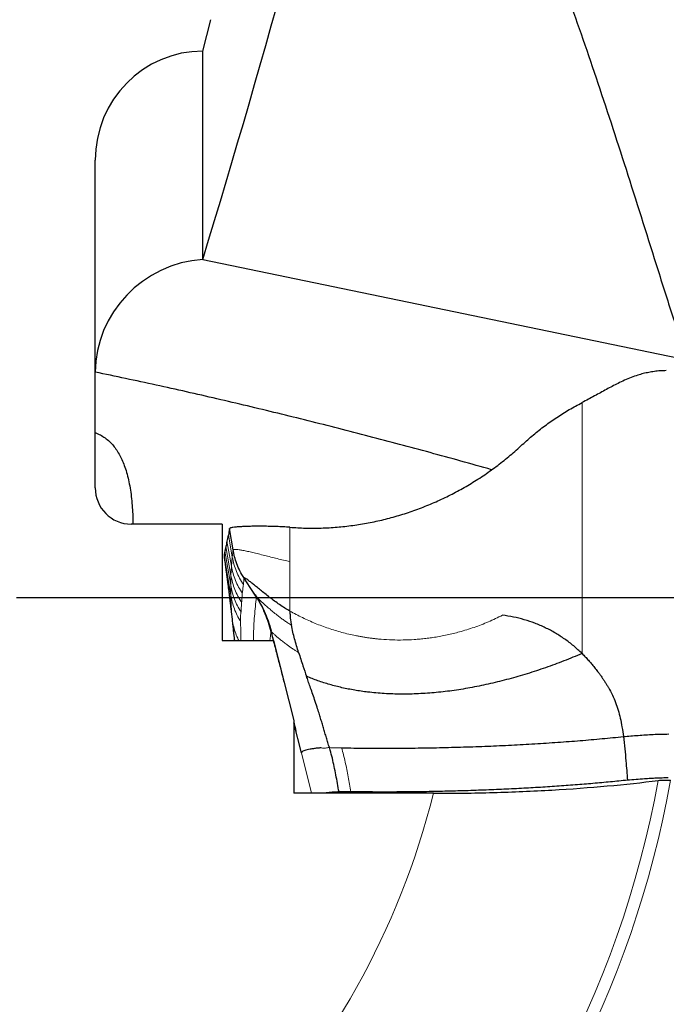
# Model space of a CAD drawing. Units: millimetres. Extents: x 5 to 292, y 5 to 205.
# Drawn here: x 235 to 244, y 156 to 170 of the extents above; entities that cross this region are included whole.
import ezdxf

# ---------------------------------------------------------------- set-up
doc = ezdxf.new("R2010")
doc.units = ezdxf.units.MM
doc.linetypes.add('CENTERX2', pattern=[20.32, 12.7, -2.54, 2.54, -2.54])
doc.layers.add('DÜNNE_LINIE', color=7, linetype='Continuous')
doc.styles.add('SLDTEXTSTYLE1', font='TXT', dxfattribs={"width": 0.75})
doc.dimstyles.new('SLDDIMSTYLE3', dxfattribs={"dimtxt": 3, "dimasz": 3, "dimexe": 0, "dimexo": 0.0625, "dimgap": 0.75, "dimtad": 1, "dimdec": 0, "dimrnd": 1e-09, "dimzin": 12, "dimdsep": 46, "dimtxsty": 'SLDTEXTSTYLE1', "dimsah": 1, "dimcen": 0.09, "dimadec": 0, "dimazin": 0, "dimtfac": 1, "dimtofl": 0, "dimtmove": 0, "dimatfit": 3, "dimfxl": 1, "dimtolj": 1, "dimtzin": 12, "dimarcsym": 0})

# ---------------------------------------------------------------- blocks, each defined once
blk = doc.blocks.new('*D7')
at = {"layer": 'DÜNNE_LINIE', "color": 7}
for p, q in [((212.584, 160.6), (212.584, 131.718)), ((247.484, 160.6), (247.484, 131.718)), ((212.584, 132.718), (247.484, 132.718))]:
    blk.add_line(p, q, dxfattribs=at)
for points in [[(212.584, 132.718), (215.584, 131.968), (215.584, 133.468)], [(247.484, 132.718), (244.484, 133.468), (244.484, 131.968)]]:
    blk.add_solid(points, dxfattribs=at)
at = {"layer": 'DÜNNE_LINIE', "color": 7, "char_height": 3, "attachment_point": 1, "style": 'SLDTEXTSTYLE1'}
for s, insert in [('%%c', (225.556, 136.585)), ('35', (230.08, 136.585))]:
    blk.add_mtext(s, dxfattribs=dict(at, insert=insert))
blk = doc.blocks.new('SW_CENTERMARKSYMBOL_0')
at = {"layer": 'DÜNNE_LINIE', "color": 0}
blk.add_line((5, 0), (19.275, 0), dxfattribs=at)

msp = doc.modelspace()

# ---------------------------------------------------------------- linework, layer by layer
at = {"color": 7, "linetype": 'Continuous', "lineweight": 30}
for p, q in [((237.6323, 169.2262), (237.7479, 169.6644)), ((237.6323, 166.3189), (237.6323, 169.2262)), ((236.1323, 163.1336), (236.1323, 167.703)), ((237.6323, 166.3189), (244.393, 164.9198)), ((237.9058, 162.6259), (236.6323, 162.6259)), ((237.9058, 162.6259), (237.9058, 161.0012)), ((238.0578, 162.2656), (238.0079, 162.564)), ((238.0564, 161.1723), (238.0608, 161.1323)), ((238.6213, 161.0012), (238.5878, 161.1363)), ((237.9058, 161.0012), (238.6182, 161.0012)), ((238.6203, 161.0012), (238.6216, 161.0012)), ((238.6216, 161.0012), (238.9058, 159.8853)), ((238.9058, 159.8853), (238.9058, 158.8698)), ((239.0092, 159.4358), (238.9058, 159.8532)), ((239.4012, 159.5072), (239.5703, 159.5041)), ((240.8547, 158.8698), (238.9058, 158.8698))]:
    msp.add_line(p, q, dxfattribs=at)
at = {"color": 7, "linetype": 'Continuous', "lineweight": 0}
for p, q in [((242.927, 164.3213), (242.927, 160.8201)), ((238.8483, 162.1024), (238.8483, 162.5814)), ((238.0334, 162.0382), (237.9702, 162.3898)), ((238.0456, 162.167), (237.9916, 162.4758)), ((238.0265, 161.9098), (237.9569, 162.3136)), ((238.0578, 162.2656), (238.0456, 162.167)), ((238.0236, 161.6312), (237.9313, 162.1911)), ((238.0229, 161.7728), (237.9422, 162.2474)), ((238.0456, 162.167), (238.0334, 162.0382)), ((238.0334, 162.0382), (238.0265, 161.9098)), ((238.8486, 161.413), (238.8483, 162.1024)), ((238.0265, 161.9098), (238.0229, 161.7728)), ((238.2135, 161.876), (238.2103, 161.8728)), ((238.0229, 161.7728), (238.0236, 161.6312)), ((238.0429, 161.3127), (238.0001, 161.6566)), ((239.4012, 159.5072), (239.3856, 159.5074)), ((239.1495, 158.8698), (239.0092, 159.4358))]:
    msp.add_line(p, q, dxfattribs=at)
at = {"color": 7, "linetype": 'Continuous', "lineweight": 30, "flags": 128}
msp.add_lwpolyline([(238.3837, 161.6066), (238.297, 161.7397), (238.2103, 161.8728)], dxfattribs=at)
at = {"color": 7, "linetype": 'Continuous', "lineweight": 30}
for centre, radius, start, end in [((94.8679, 210.052), 149.3126, 342.968581, 346.444099), ((230.0342, 161.6), 16.775, 291.67417, 341.96113)]:
    msp.add_arc(centre, radius, start, end, dxfattribs=at)
at = {"color": 7, "linetype": 'Continuous', "lineweight": 0}
for radius, start, end in [(14.188, 313.42141, 349.64573), (14.3574, 314.59942, 349.77525), (16.1745, 311.82926, 350.59371), (15.8133, 313.92012, 350.56108), (11.1596, 286.27313, 345.83891)]:
    msp.add_arc((230.0342, 161.6), radius, start, end, dxfattribs=at)
at = {"color": 7, "linetype": 'Continuous', "lineweight": 30}
for centre, major_axis, ratio, start_param, end_param in [((237.6323, 167.703), (0, 1.5231), 0.9848078, 0, 1.5707963), ((237.6323, 164.8417), (1.1927, 0.9712), 0.9366077, 0.9192633, 2.4900596), ((236.6323, 163.1336), (0, -0.5077), 0.9848078, 4.712389, 6.2831853)]:
    msp.add_ellipse(centre, major_axis=major_axis, ratio=ratio, start_param=start_param, end_param=end_param, dxfattribs=at)
for points, knots in [([(241.0704, 174.2334), (241.3301, 173.6116), (241.5992, 172.9604), (242.1473, 171.5748), (242.4257, 170.8416), (242.8434, 169.6711), (242.9829, 169.2685), (243.2614, 168.4409), (243.401, 168.0137), (243.6799, 167.1424), (243.82, 166.6955), (244.0325, 166.0228), (244.1041, 165.7973), (244.2474, 165.3541), (244.3194, 165.1352), (244.393, 164.9198)], [0, 0, 0, 0, 0.25, 0.25, 0.5, 0.5, 0.625, 0.625, 0.75, 0.75, 0.875, 0.875, 0.9375, 0.9375, 1, 1, 1, 1]), ([(241.6645, 163.3849), (241.521, 163.4255), (241.0922, 163.5466), (240.3812, 163.7392), (239.5303, 163.962), (238.6805, 164.1742), (237.831, 164.3761), (236.9817, 164.5681), (236.4154, 164.6873), (236.1323, 164.7469)], [0, 0, 0, 0, 0.0773573, 0.2310459, 0.3847344, 0.5385304, 0.6923266, 0.8461632, 1, 1, 1, 1]), ([(244.103, 164.7673), (244.0747, 164.7666), (244.0185, 164.7654), (243.9364, 164.7567), (243.8573, 164.7437), (243.781, 164.7262), (243.6989, 164.7025), (243.6118, 164.6717), (243.5197, 164.6332), (243.4322, 164.5919), (243.3482, 164.549), (243.2671, 164.5056), (243.1852, 164.4605), (243.1016, 164.4143), (243.0159, 164.3675), (242.9566, 164.3367), (242.927, 164.3213)], [0, 0, 0, 0, 0.060452, 0.1200835, 0.1799505, 0.2407147, 0.3026851, 0.3856832, 0.4703693, 0.5559715, 0.6324312, 0.7082645, 0.7829745, 0.8563151, 0.9284293, 1, 1, 1, 1]), ([(242.0932, 163.735), (242.1442, 163.7812), (242.2458, 163.873), (242.4071, 163.9997), (242.5741, 164.1172), (242.747, 164.2255), (242.867, 164.2894), (242.927, 164.3213)], [0, 0, 0, 0, 0.2017197, 0.4019648, 0.6013469, 0.8004851, 1, 1, 1, 1]), ([(236.1323, 163.9022), (236.1566, 163.892), (236.2053, 163.8716), (236.2712, 163.8297), (236.3319, 163.7797), (236.3861, 163.7216), (236.434, 163.6569), (236.4763, 163.5856), (236.5139, 163.5074), (236.5479, 163.4196), (236.5779, 163.3227), (236.6037, 163.2154), (236.6245, 163.1008), (236.6403, 162.981), (236.6508, 162.8579), (236.6568, 162.7399), (236.6569, 162.6615), (236.657, 162.6259)], [0, 0, 0, 0, 0.0633791, 0.1267655, 0.1921532, 0.2575467, 0.3208361, 0.3841284, 0.4488803, 0.5136331, 0.5844388, 0.6552427, 0.7281148, 0.8009824, 0.8712619, 0.9415371, 1, 1, 1, 1]), ([(238.8483, 162.5814), (238.9214, 162.577), (239.0678, 162.5682), (239.2878, 162.5697), (239.508, 162.582), (239.7271, 162.6062), (239.9444, 162.6415), (240.1591, 162.6879), (240.3717, 162.7455), (240.5816, 162.8141), (240.7881, 162.8933), (240.9903, 162.983), (241.1878, 163.083), (241.381, 163.1935), (241.5691, 163.3141), (241.7512, 163.4449), (241.9268, 163.5843), (242.0377, 163.6847), (242.0932, 163.735)], [0, 0, 0, 0, 0.061951, 0.1238785, 0.185957, 0.2483599, 0.3102603, 0.3721619, 0.4342293, 0.496626, 0.5590776, 0.6214497, 0.683905, 0.7466051, 0.8099669, 0.8732081, 0.9364965, 1, 1, 1, 1]), ([(238.0079, 162.564), (238.0047, 162.547), (237.999, 162.5165), (237.9939, 162.4882), (237.9916, 162.4758)], [0, 0, 0, 0, 0.5604121, 1, 1, 1, 1]), ([(238.8483, 162.5814), (238.8181, 162.5835), (238.7562, 162.5878), (238.6629, 162.592), (238.5684, 162.5949), (238.4748, 162.5964), (238.384, 162.5965), (238.2994, 162.5954), (238.2228, 162.5931), (238.1555, 162.5898), (238.0983, 162.5854), (238.0564, 162.5804), (238.0288, 162.5752), (238.012, 162.5699), (238.0093, 162.566), (238.0079, 162.564)], [0, 0, 0, 0, 0.079412, 0.1630181, 0.2497029, 0.3382443, 0.4273953, 0.5159601, 0.5990543, 0.6798985, 0.7580459, 0.8334859, 0.8893684, 0.9445875, 1, 1, 1, 1]), ([(237.9702, 162.3898), (237.9675, 162.3749), (237.9627, 162.3483), (237.9587, 162.3242), (237.9569, 162.3136)], [0, 0, 0, 0, 0.5605335, 1, 1, 1, 1]), ([(237.9916, 162.4758), (237.9874, 162.459), (237.9799, 162.4292), (237.9731, 162.4018), (237.9702, 162.3898)], [0, 0, 0, 0, 0.560492, 1, 1, 1, 1]), ([(237.9569, 162.3136), (237.9539, 162.3006), (237.9486, 162.2773), (237.9441, 162.2565), (237.9422, 162.2474)], [0, 0, 0, 0, 0.5605819, 1, 1, 1, 1]), ([(238.2103, 161.8728), (238.1904, 161.9057), (238.1515, 161.97), (238.1085, 162.0709), (238.0766, 162.1691), (238.0639, 162.2342), (238.0578, 162.2656)], [0, 0, 0, 0, 0.27189979, 0.53011144, 0.77314087, 1, 1, 1, 1]), ([(237.9422, 162.2474), (237.9399, 162.2362), (237.9358, 162.2162), (237.9326, 162.1988), (237.9313, 162.1911)], [0, 0, 0, 0, 0.5606275, 1, 1, 1, 1]), ([(237.9313, 162.1911), (237.9316, 162.1818), (237.9321, 162.1638), (237.9342, 162.1496), (237.9353, 162.1428)], [0, 0, 0, 0, 0.5145773, 1, 1, 1, 1]), ([(237.9348, 162.1427), (237.937, 162.1279), (237.9411, 162.0988), (237.9471, 162.0566), (237.9525, 162.0182), (237.9571, 161.985), (237.9608, 161.9575), (237.9644, 161.9316), (237.9677, 161.9065), (237.9709, 161.8827), (237.9743, 161.8574), (237.9774, 161.8338), (237.9807, 161.8086), (237.9842, 161.7818), (237.9879, 161.7531), (237.9918, 161.7227), (237.9959, 161.6901), (237.9986, 161.6681), (238.0001, 161.6566)], [0, 0, 0, 0, 0.0966535, 0.1899323, 0.271604, 0.3415994, 0.39993, 0.4508842, 0.4970969, 0.5301606, 0.5613846, 0.5987877, 0.6446982, 0.6993137, 0.7615423, 0.832362, 0.9118318, 1, 1, 1, 1]), ([(238.8486, 161.413), (238.8246, 161.427), (238.7754, 161.4556), (238.7041, 161.5031), (238.6335, 161.5532), (238.5649, 161.6047), (238.4992, 161.656), (238.4375, 161.7056), (238.3809, 161.7519), (238.3304, 161.7933), (238.2905, 161.8255), (238.2603, 161.8489), (238.2386, 161.8644), (238.2221, 161.8746), (238.2163, 161.8755), (238.2135, 161.876)], [0, 0, 0, 0, 0.0779525, 0.1598371, 0.2450253, 0.332584, 0.4214138, 0.5103576, 0.5982898, 0.6842114, 0.7673638, 0.8276976, 0.8863234, 0.9435518, 1, 1, 1, 1]), ([(238, 161.6568), (238.0008, 161.6504), (238.0023, 161.6384), (238.0049, 161.6175), (238.0074, 161.5973), (238.0097, 161.5782), (238.0116, 161.5626), (238.0133, 161.5488), (238.0146, 161.5374), (238.016, 161.5259), (238.0177, 161.5114), (238.0193, 161.4984), (238.021, 161.4836), (238.0228, 161.468), (238.0247, 161.452), (238.027, 161.4328), (238.0293, 161.4126), (238.0316, 161.3924), (238.0335, 161.376), (238.036, 161.3543), (238.0394, 161.3244), (238.0436, 161.2863), (238.0473, 161.2538), (238.0502, 161.2273), (238.0527, 161.2047), (238.0554, 161.1802), (238.058, 161.1557), (238.0598, 161.1397), (238.0606, 161.1322)], [0, 0, 0, 0, 0.0759162, 0.1423187, 0.1993446, 0.2360934, 0.2678348, 0.2852891, 0.3009428, 0.3149087, 0.3279559, 0.3459214, 0.3701225, 0.4010191, 0.4342562, 0.4646773, 0.5119494, 0.5501446, 0.5792261, 0.6039805, 0.6696394, 0.7421815, 0.8077374, 0.8400252, 0.878176, 0.9222466, 0.9635685, 1, 1, 1, 1]), ([(238.3368, 161.6786), (238.3433, 161.6687), (238.3574, 161.6474), (238.3768, 161.619), (238.3873, 161.6038)], [0, 0, 0, 0, 0.4628943, 1, 1, 1, 1]), ([(238.3837, 161.6066), (238.4033, 161.5751), (238.4426, 161.5119), (238.4975, 161.4018), (238.5488, 161.2771), (238.5748, 161.1834), (238.5878, 161.1363)], [0, 0, 0, 0, 0.2156106, 0.432375, 0.7149285, 1, 1, 1, 1]), ([(238.3845, 161.6082), (238.4057, 161.5711), (238.4483, 161.4966), (238.5016, 161.3786), (238.5483, 161.2562), (238.5724, 161.172), (238.5845, 161.1296)], [0, 0, 0, 0, 0.2453092, 0.4935705, 0.745085, 1, 1, 1, 1]), ([(238.8486, 161.413), (238.8494, 161.4012), (238.8507, 161.38), (238.852, 161.3533), (238.8532, 161.3354), (238.854, 161.3252), (238.8545, 161.3197), (238.8547, 161.3169), (238.8548, 161.3155), (238.8549, 161.3148), (238.8549, 161.3144), (238.8549, 161.3142), (238.855, 161.3142), (238.855, 161.3141), (238.855, 161.3141), (238.8551, 161.3129), (238.856, 161.3035), (238.8602, 161.2709), (238.8657, 161.2399), (238.8698, 161.217)], [0, 0, 0, 0, 0.1778738, 0.3186947, 0.4036783, 0.4500577, 0.4742523, 0.4866055, 0.4928462, 0.4959831, 0.4975555, 0.4983426, 0.4987363, 0.4989334, 0.4990321, 0.4991307, 0.5164652, 0.6426194, 1, 1, 1, 1]), ([(242.927, 160.8201), (242.8888, 160.856), (242.8124, 160.9277), (242.6872, 161.0228), (242.5548, 161.108), (242.4153, 161.1821), (242.2707, 161.2448), (242.1221, 161.2947), (241.9705, 161.3328), (241.8675, 161.3473), (241.8159, 161.3546)], [0, 0, 0, 0, 0.125366, 0.2501105, 0.3750986, 0.5011889, 0.6269736, 0.7514535, 0.8755021, 1, 1, 1, 1]), ([(238.9709, 160.8353), (238.9516, 160.898), (238.9228, 160.9917), (238.8896, 161.1194), (238.8764, 161.1845), (238.8698, 161.217)], [0, 0, 0, 0, 0.5025474, 0.7510051, 1, 1, 1, 1]), ([(238.0599, 161.1387), (238.0599, 161.1382), (238.061, 161.1281), (238.063, 161.1098), (238.0658, 161.0848), (238.0683, 161.0629), (238.0704, 161.0441), (238.0724, 161.0267), (238.0741, 161.0125), (238.0751, 161.0039), (238.0754, 161.0012)], [0, 0, 0, 0, 0.009269, 0.1984076, 0.372173, 0.5305783, 0.6737595, 0.8084829, 0.9386281, 1, 1, 1, 1]), ([(238.5841, 161.1318), (238.6014, 161.0658), (238.6357, 160.9342), (238.6857, 160.742), (238.7288, 160.5749), (238.7544, 160.4731), (238.7647, 160.4322)], [0, 0, 0, 0, 0.2826164, 0.5627133, 0.8243981, 1, 1, 1, 1]), ([(238.9709, 160.8353), (238.9911, 160.773), (239.0272, 160.6615), (239.0652, 160.551), (239.082, 160.5023)], [0, 0, 0, 0, 0.5587601, 1, 1, 1, 1]), ([(242.927, 160.8201), (242.8426, 160.7852), (242.6751, 160.716), (242.4189, 160.6223), (242.1626, 160.5377), (241.9063, 160.4632), (241.6508, 160.3992), (241.3966, 160.3461), (241.1443, 160.3044), (240.8947, 160.2745), (240.6483, 160.2569), (240.4059, 160.2517), (240.1682, 160.2593), (239.9509, 160.2786), (239.7541, 160.3072), (239.5771, 160.3421), (239.4055, 160.386), (239.2398, 160.438), (239.1342, 160.481), (239.082, 160.5023)], [0, 0, 0, 0, 0.0721855, 0.1430781, 0.2126589, 0.2809117, 0.3478246, 0.4133926, 0.47762, 0.5405214, 0.602115, 0.6624279, 0.7215045, 0.7794111, 0.824957, 0.8698614, 0.914071, 0.9574778, 1, 1, 1, 1]), ([(242.927, 160.8201), (242.9421, 160.8049), (242.9724, 160.7746), (243.0162, 160.7272), (243.0589, 160.6783), (243.1019, 160.6262), (243.14, 160.5771), (243.1735, 160.5319), (243.2012, 160.4931), (243.2272, 160.455), (243.2516, 160.4175), (243.2744, 160.3807), (243.3085, 160.323), (243.3506, 160.2428), (243.3958, 160.1381), (243.4325, 160.0303), (243.4617, 159.9162), (243.4859, 159.793), (243.4974, 159.7069), (243.5033, 159.6623)], [0, 0, 0, 0, 0.0482768, 0.0968631, 0.1459093, 0.1955342, 0.2501556, 0.2874748, 0.3236946, 0.358819, 0.3928511, 0.4257936, 0.4576489, 0.5458831, 0.6319944, 0.7163982, 0.8036489, 0.8980859, 1, 1, 1, 1]), ([(239.4012, 159.5072), (239.3941, 159.5305), (239.3799, 159.5768), (239.3592, 159.6459), (239.3388, 159.7144), (239.3185, 159.7825), (239.2981, 159.8505), (239.2774, 159.9186), (239.2544, 159.9927), (239.2268, 160.0791), (239.1952, 160.1748), (239.1624, 160.2708), (239.1324, 160.3573), (239.1058, 160.4334), (239.0895, 160.4806), (239.082, 160.5023)], [0, 0, 0, 0, 0.0696145, 0.1381224, 0.2058925, 0.2732788, 0.3406234, 0.4082551, 0.476491, 0.5623679, 0.6682283, 0.7663843, 0.8551173, 0.9332292, 1, 1, 1, 1]), ([(238.9058, 159.8548), (238.9068, 159.8505), (238.9163, 159.8111), (238.9259, 159.7721), (238.9345, 159.7373)], [0, 0, 0, 0, 0.1080965, 1, 1, 1, 1]), ([(239.5703, 159.5041), (239.6841, 159.5026), (239.9116, 159.4995), (240.2539, 159.499), (240.5959, 159.5015), (240.9366, 159.5072), (241.2751, 159.516), (241.6106, 159.5279), (241.9419, 159.5428), (242.2683, 159.5608), (242.5888, 159.5817), (242.9022, 159.6055), (243.2084, 159.6321), (243.405, 159.6522), (243.5033, 159.6623)], [0, 0, 0, 0, 0.0833376, 0.166661, 0.2499849, 0.3333163, 0.4166559, 0.5000005, 0.5833452, 0.6666847, 0.750016, 0.8333395, 0.9166627, 1, 1, 1, 1]), ([(243.5033, 159.6623), (243.5377, 159.6651), (243.6062, 159.6708), (243.7096, 159.679), (243.8139, 159.6863), (243.9198, 159.6922), (244.028, 159.6966), (244.1015, 159.6974), (244.1382, 159.6978)], [0, 0, 0, 0, 0.17000327, 0.33908957, 0.5064419, 0.67178252, 0.83570074, 1, 1, 1, 1]), ([(243.5033, 159.6623), (243.5098, 159.6056), (243.523, 159.4922), (243.5429, 159.2891), (243.5539, 159.1427), (243.5606, 159.0532)], [0, 0, 0, 0, 0.279902, 0.5597814, 1, 1, 1, 1]), ([(239.2833, 159.5041), (239.265, 159.5026), (239.2276, 159.4995), (239.1773, 159.4928), (239.131, 159.4849), (239.0904, 159.476), (239.0563, 159.4663), (239.0306, 159.4562), (239.013, 159.446), (239.0105, 159.4391), (239.0092, 159.4358)], [0, 0, 0, 0, 0.1203945, 0.2460415, 0.375487, 0.5065564, 0.6367655, 0.7636541, 0.885142, 1, 1, 1, 1]), ([(239.5355, 158.8892), (239.5282, 158.9287), (239.5135, 159.0077), (239.4918, 159.126), (239.4685, 159.2431), (239.443, 159.3588), (239.4226, 159.433), (239.4124, 159.47)], [0, 0, 0, 0, 0.2020282, 0.4039279, 0.6044159, 0.8028728, 1, 1, 1, 1]), ([(243.5606, 159.0532), (243.4818, 159.0451), (243.3243, 159.0289), (243.0805, 159.0069), (242.8307, 158.9864), (242.5745, 158.9677), (242.3126, 158.9509), (242.0432, 158.9358), (241.7667, 158.9225), (241.4827, 158.9112), (241.1954, 158.9021), (240.9028, 158.8951), (240.6062, 158.8903), (240.3054, 158.8879), (240.0033, 158.8878), (239.8018, 158.8899), (239.701, 158.8909)], [0, 0, 0, 0, 0.0680677, 0.1361676, 0.2042368, 0.273439, 0.342673, 0.411876, 0.4838966, 0.5559171, 0.6285011, 0.701085, 0.7754882, 0.849891, 0.9249459, 1, 1, 1, 1]), ([(240.8547, 158.8698), (241.1355, 158.8698), (241.4136, 158.8737), (241.9646, 158.8891), (242.2396, 158.9007), (243.0406, 158.9468), (243.5374, 158.9914), (243.9911, 159.0499)], [0, 0, 0, 0, 0.25, 0.25, 0.5, 0.5, 1, 1, 1, 1]), ([(244.1304, 159.0849), (244.1026, 159.0845), (244.0468, 159.0838), (243.9639, 159.0807), (243.8818, 159.0765), (243.7866, 159.0705), (243.6796, 159.0627), (243.6003, 159.0564), (243.5606, 159.0532)], [0, 0, 0, 0, 0.1389954, 0.2781005, 0.4216211, 0.5652038, 0.7824682, 1, 1, 1, 1]), ([(243.9911, 159.0499), (244.0012, 159.0512), (244.0123, 159.0523), (244.0239, 159.0532), (244.0402, 159.0544), (244.058, 159.0551), (244.0757, 159.0553), (244.0931, 159.0555), (244.111, 159.0551), (244.1277, 159.0542), (244.1403, 159.0536), (244.1524, 159.0526), (244.1636, 159.0514)], [0.00001556997, 0.00001556997, 0.00001556997, 0.00001556997, 0.00005321726, 0.00005321726, 0.00005321726, 0.00010648862, 0.00010648862, 0.00010648862, 0.00015887154, 0.00015887154, 0.00015887154, 0.00019821695, 0.00019821695, 0.00019821695, 0.00019821695]), ([(239.5355, 158.8892), (239.5141, 158.8883), (239.4712, 158.8865), (239.4111, 158.8813), (239.3618, 158.8758), (239.3353, 158.8715), (239.3253, 158.8698)], [0, 0, 0, 0, 0.27379947, 0.54781638, 0.82903787, 1, 1, 1, 1]), ([(239.701, 158.8909), (239.6735, 158.8911), (239.618, 158.8915), (239.5632, 158.89), (239.5355, 158.8892)], [0, 0, 0, 0, 0.4956491, 1, 1, 1, 1])]:
    msp.add_open_spline(points, degree=3, knots=knots, dxfattribs=at)
at = {"color": 7, "linetype": 'Continuous', "lineweight": 0}
for points, knots in [([(238.8483, 162.1024), (238.8192, 162.1092), (238.7599, 162.1233), (238.6712, 162.1451), (238.5823, 162.1673), (238.4948, 162.1893), (238.4105, 162.2102), (238.331, 162.2293), (238.2582, 162.246), (238.1937, 162.2596), (238.1436, 162.2684), (238.1068, 162.273), (238.0815, 162.2741), (238.0637, 162.2722), (238.0598, 162.2678), (238.0578, 162.2656)], [0, 0, 0, 0, 0.0796804, 0.1628943, 0.248811, 0.3364398, 0.4247242, 0.5126245, 0.5991975, 0.6836863, 0.7656428, 0.8254589, 0.8840847, 0.9420075, 1, 1, 1, 1]), ([(238.2003, 161.7816), (238.1817, 161.8111), (238.1444, 161.8702), (238.101, 161.9656), (238.0664, 162.0646), (238.0525, 162.1329), (238.0456, 162.167)], [0, 0, 0, 0, 0.2493064, 0.4999982, 0.7506914, 1, 1, 1, 1]), ([(238.1856, 161.6599), (238.1674, 161.6888), (238.131, 161.7469), (238.0883, 161.8406), (238.0542, 161.9377), (238.0403, 162.0047), (238.0334, 162.0382)], [0, 0, 0, 0, 0.24932927, 0.49999667, 0.75066542, 1, 1, 1, 1]), ([(238.1761, 161.5307), (238.1582, 161.5598), (238.1221, 161.618), (238.08, 161.712), (238.0466, 161.8093), (238.0332, 161.8763), (238.0265, 161.9098)], [0, 0, 0, 0, 0.2493298, 0.499999, 0.7506683, 1, 1, 1, 1]), ([(238.2103, 161.8728), (238.2086, 161.8577), (238.205, 161.8275), (238.2018, 161.7969), (238.2003, 161.7816)], [0, 0, 0, 0, 0.5000096, 1, 1, 1, 1]), ([(238.1673, 161.4007), (238.1499, 161.4293), (238.1152, 161.4867), (238.0746, 161.579), (238.0424, 161.6744), (238.0294, 161.7401), (238.0229, 161.7728)], [0, 0, 0, 0, 0.2493586, 0.5000001, 0.750642, 1, 1, 1, 1]), ([(238.2003, 161.7816), (238.1976, 161.7616), (238.1923, 161.7214), (238.1878, 161.6804), (238.1856, 161.6599)], [0, 0, 0, 0, 0.5000135, 1, 1, 1, 1]), ([(238.1616, 161.2666), (238.145, 161.2947), (238.1117, 161.3512), (238.073, 161.4416), (238.0422, 161.535), (238.0298, 161.5992), (238.0236, 161.6312)], [0, 0, 0, 0, 0.2493764, 0.4999863, 0.7506033, 1, 1, 1, 1]), ([(238.0236, 161.6312), (238.0256, 161.58), (238.0296, 161.4775), (238.0385, 161.3676), (238.0429, 161.3127)], [0, 0, 0, 0, 0.500248, 1, 1, 1, 1]), ([(238.1856, 161.6599), (238.1838, 161.6386), (238.1803, 161.5959), (238.1775, 161.5524), (238.1761, 161.5307)], [0, 0, 0, 0, 0.5000097, 1, 1, 1, 1]), ([(238.3389, 161.0012), (238.3393, 161.0204), (238.3406, 161.0893), (238.3457, 161.2031), (238.3546, 161.343), (238.3669, 161.4782), (238.3781, 161.5636), (238.3837, 161.6066)], [0, 0, 0, 0, 0.0867979, 0.3109863, 0.5379128, 0.7675815, 1, 1, 1, 1]), ([(238.8698, 161.217), (238.8543, 161.2265), (238.8226, 161.246), (238.7763, 161.2775), (238.7302, 161.3107), (238.6797, 161.3492), (238.626, 161.3921), (238.5712, 161.4381), (238.5208, 161.4819), (238.4761, 161.5219), (238.4384, 161.5565), (238.4111, 161.582), (238.3933, 161.5989), (238.3832, 161.6083), (238.379, 161.6119), (238.3821, 161.6084), (238.3837, 161.6066)], [0, 0, 0, 0, 0.0545566, 0.1118174, 0.1716223, 0.2336433, 0.3190067, 0.4063547, 0.4944623, 0.5821867, 0.6685963, 0.7531311, 0.8153112, 0.8767241, 0.9379718, 1, 1, 1, 1]), ([(238.1761, 161.5307), (238.1745, 161.5092), (238.1711, 161.4663), (238.1686, 161.4226), (238.1673, 161.4007)], [0, 0, 0, 0, 0.5000103, 1, 1, 1, 1]), ([(238.1375, 161.0012), (238.1318, 161.012), (238.1111, 161.0516), (238.0846, 161.124), (238.0575, 161.2171), (238.0478, 161.2808), (238.0429, 161.3127)], [0, 0, 0, 0, 0.1120308, 0.40849428, 0.7049564, 1, 1, 1, 1]), ([(238.0429, 161.3127), (238.0465, 161.2724), (238.0505, 161.2266), (238.0558, 161.1782), (238.0564, 161.1723)], [0, 0, 0, 0, 0.8780798, 1, 1, 1, 1]), ([(238.1673, 161.4007), (238.1672, 161.3995), (238.1669, 161.3966), (238.166, 161.393), (238.1651, 161.389), (238.1645, 161.3851), (238.1639, 161.381), (238.1633, 161.3768), (238.1629, 161.3726), (238.1622, 161.3647), (238.1618, 161.3575), (238.1616, 161.3507), (238.1615, 161.3488), (238.1615, 161.3467), (238.1614, 161.3447), (238.1614, 161.3426), (238.1614, 161.3404), (238.1613, 161.3379), (238.1613, 161.3348), (238.1613, 161.3306), (238.1613, 161.3254), (238.1614, 161.3193), (238.1614, 161.3122), (238.1615, 161.3047), (238.1616, 161.2955), (238.1617, 161.2857), (238.1617, 161.2755), (238.1616, 161.2694), (238.1616, 161.2666)], [0, 0, 0, 0, 0.0289627, 0.0699202, 0.1048422, 0.1395225, 0.1738539, 0.2089821, 0.2449077, 0.2767842, 0.3958572, 0.4101774, 0.4246907, 0.4393966, 0.4542956, 0.4693873, 0.4846716, 0.5001491, 0.5226805, 0.5518658, 0.5877046, 0.6301976, 0.6793442, 0.7351444, 0.7865982, 0.868292, 0.9394258, 1, 1, 1, 1]), ([(241.8159, 161.3546), (241.7509, 161.3231), (241.6215, 161.2606), (241.4209, 161.1837), (241.228, 161.1232), (241.043, 161.078), (240.9124, 161.0539), (240.8267, 161.0411), (240.7867, 161.0357), (240.7466, 161.0307), (240.7063, 161.0262), (240.6659, 161.0223), (240.6254, 161.0188), (240.5469, 161.0131), (240.4305, 161.0082), (240.2766, 161.0093), (240.1572, 161.0162), (240.0721, 161.024), (240.0209, 161.0295), (239.9698, 161.036), (239.9187, 161.0433), (239.8678, 161.0514), (239.8169, 161.0605), (239.7188, 161.0796), (239.5747, 161.1137), (239.387, 161.1706), (239.2032, 161.2394), (239.0228, 161.3191), (238.9068, 161.3816), (238.8486, 161.413)], [0, 0, 0, 0, 0.0701738, 0.1396105, 0.20862, 0.2664922, 0.324474, 0.337526, 0.3505954, 0.3636836, 0.3767934, 0.3899261, 0.4030846, 0.4162701, 0.466321, 0.516055, 0.5655963, 0.5822586, 0.5989181, 0.6155798, 0.6322482, 0.6489281, 0.6656244, 0.682342, 0.7458306, 0.8090916, 0.8723747, 0.935929, 1, 1, 1, 1]), ([(238.1616, 161.2666), (238.1615, 161.264), (238.1615, 161.2585), (238.1615, 161.2492), (238.1616, 161.2384), (238.1618, 161.2267), (238.1621, 161.2139), (238.1623, 161.2014), (238.1625, 161.1889), (238.1627, 161.1775), (238.1628, 161.1662), (238.1629, 161.155), (238.1629, 161.1433), (238.163, 161.1314), (238.163, 161.119), (238.1631, 161.0758), (238.1636, 161.0364), (238.1641, 161.0012)], [0, 0, 0, 0, 0.0294831, 0.0644478, 0.1048938, 0.1507745, 0.1941158, 0.2450517, 0.2893871, 0.3325746, 0.3735084, 0.415951, 0.4599026, 0.505363, 0.5523323, 0.6008104, 1, 1, 1, 1]), ([(238.5878, 161.1363), (238.5861, 161.1239), (238.5827, 161.0986), (238.5775, 161.0597), (238.5733, 161.0271), (238.5707, 161.0074), (238.5699, 161.0012)], [0, 0, 0, 0, 0.2770576, 0.5651214, 0.8641918, 1, 1, 1, 1]), ([(238.9709, 160.8353), (238.958, 160.843), (238.9315, 160.8588), (238.8927, 160.884), (238.8542, 160.9103), (238.812, 160.9405), (238.7674, 160.974), (238.7222, 161.0095), (238.6812, 161.0431), (238.6455, 161.0736), (238.6162, 161.0999), (238.5962, 161.119), (238.5843, 161.1315), (238.5792, 161.1383), (238.5795, 161.1407), (238.585, 161.1378), (238.5878, 161.1363)], [0, 0, 0, 0, 0.0522869, 0.1070953, 0.1644641, 0.2242172, 0.3070071, 0.3924857, 0.4795813, 0.567268, 0.6546967, 0.7413412, 0.8057975, 0.8700173, 0.9344918, 1, 1, 1, 1]), ([(239.3856, 159.5074), (239.3779, 159.5055), (239.3607, 159.5013), (239.3332, 159.5005), (239.3068, 159.5003), (239.2903, 159.503), (239.2833, 159.5041)], [0, 0, 0, 0, 0.2260369, 0.5054587, 0.7892454, 1, 1, 1, 1]), ([(239.4124, 159.47), (239.4111, 159.4733), (239.409, 159.4784), (239.4059, 159.4838), (239.4047, 159.4864), (239.4043, 159.4875), (239.4041, 159.4879), (239.404, 159.4881), (239.404, 159.4882), (239.404, 159.4883), (239.404, 159.4883), (239.4039, 159.4883), (239.4039, 159.4883), (239.4038, 159.4888), (239.4036, 159.4905), (239.4027, 159.4968), (239.4019, 159.5026), (239.4012, 159.5072)], [0, 0, 0, 0, 0.2746054, 0.4188657, 0.4720264, 0.4939028, 0.5036715, 0.508265, 0.5104898, 0.511587, 0.5121241, 0.5123959, 0.5126681, 0.5165223, 0.549359, 0.6428503, 1, 1, 1, 1]), ([(239.5703, 159.5041), (239.5797, 159.4718), (239.5984, 159.4071), (239.6221, 159.3063), (239.6435, 159.2038), (239.6632, 159.1), (239.682, 158.9956), (239.6947, 158.9258), (239.701, 158.8909)], [0, 0, 0, 0, 0.163398, 0.3278084, 0.4940657, 0.6620507, 0.8310363, 1, 1, 1, 1])]:
    msp.add_open_spline(points, degree=3, knots=knots, dxfattribs=at)
at = {"layer": 'DÜNNE_LINIE', "color": 7, "linetype": 'CENTERX2', "lineweight": 0}
msp.add_circle((230.0342, 161.6), 17.45, dxfattribs=at)

# ---------------------------------------------------------------- block references
at = {"layer": 'DÜNNE_LINIE', "color": 7}
msp.add_blockref('SW_CENTERMARKSYMBOL_0', (230.0342, 161.6), dxfattribs=at)

# ---------------------------------------------------------------- dimensions: what is measured, and where the dimension line sits
dim = msp.add_linear_dim(base=(247.4842, 132.718), p1=(212.5842, 161.6), p2=(247.4842, 161.6), text='%%c<>', dimstyle='SLDDIMSTYLE3', dxfattribs=at)
dim.commit()
dim.dimension.update_dxf_attribs({"geometry": '*D7', "text_midpoint": (230.0342, 132.718), "dimtype": 160})

doc.saveas('drawing.dxf')
